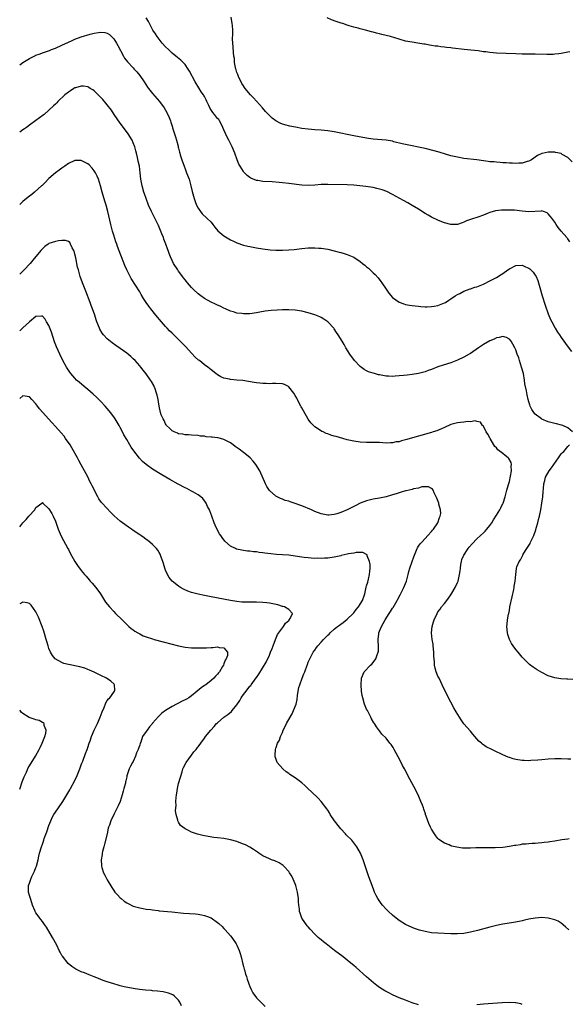
# Model space of a CAD drawing. Units: inches. Extents: x 2580000 to 2583000, y 1548000 to 1551000.
# Drawn here: x 2580000 to 2580169, y 1549604 to 1549908 of the extents above; entities that cross this region are included whole.
import ezdxf

# ---------------------------------------------------------------- set-up
doc = ezdxf.new("R2010")
doc.units = ezdxf.units.IN
doc.header["$MEASUREMENT"] = 0
doc.layers.add('LD25801548_10ft', color=93, linetype='Continuous')

msp = doc.modelspace()

# ---------------------------------------------------------------- linework, layer by layer
at = {"layer": 'LD25801548_10ft'}
for points, elevation in [([(2580169.63, 1549839.63), (2580169, 1549840.6), (2580168.82, 1549840.82), (2580168.7, 1549841), (2580167, 1549842.99), (2580166.1, 1549844.1), (2580165.45, 1549845), (2580165, 1549845.7), (2580164.06, 1549847), (2580163.64, 1549847.64), (2580163, 1549848.35), (2580162.63, 1549848.63), (2580161.57, 1549849), (2580161, 1549849.19), (2580160.84, 1549849.16), (2580157, 1549848.97), (2580155, 1549849.14), (2580152.59, 1549849.41), (2580151, 1549849.47), (2580149.43, 1549849.43), (2580149, 1549849.46), (2580148.55, 1549849.45), (2580146.77, 1549849.23), (2580145, 1549848.7), (2580144.47, 1549848.47), (2580143, 1549847.89), (2580141.24, 1549847.24), (2580139.32, 1549846.68), (2580139, 1549846.52), (2580137.84, 1549846.16), (2580137, 1549845.72), (2580136.43, 1549845.57), (2580135, 1549845.04), (2580133, 1549845), (2580131, 1549845.53), (2580130.18, 1549845.82), (2580129, 1549846.33), (2580127.21, 1549847.21), (2580127, 1549847.29), (2580125.93, 1549847.93), (2580125, 1549848.44), (2580123, 1549849.7), (2580121, 1549850.9), (2580119.67, 1549851.67), (2580118.39, 1549852.39), (2580117.26, 1549853), (2580115, 1549854.29), (2580113.19, 1549855.19), (2580111.75, 1549855.75), (2580111, 1549855.97), (2580110.17, 1549856.17), (2580109, 1549856.41), (2580106.71, 1549856.71), (2580103, 1549857.12), (2580101, 1549857.25), (2580095, 1549857.41), (2580093, 1549857.34), (2580091, 1549857.16), (2580089, 1549857.08), (2580087, 1549857.2), (2580083, 1549857.71), (2580081, 1549857.92), (2580080, 1549858), (2580077.85, 1549858.15), (2580075, 1549858.31), (2580073.41, 1549858.59), (2580073, 1549858.64), (2580071.33, 1549859.33), (2580071, 1549859.53), (2580070.16, 1549860.16), (2580069.16, 1549861.16), (2580069, 1549861.37), (2580067.96, 1549863), (2580067.62, 1549863.62), (2580067.06, 1549865), (2580066.33, 1549867), (2580065.51, 1549869), (2580064.54, 1549871), (2580064.01, 1549872.01), (2580063, 1549874.2), (2580062.68, 1549875), (2580062.13, 1549876.13), (2580061.66, 1549877), (2580061.37, 1549877.37), (2580061, 1549877.77), (2580060.08, 1549879), (2580059.58, 1549879.58), (2580058.78, 1549880.78), (2580058.31, 1549881.69), (2580057.67, 1549883), (2580057.5, 1549883.5), (2580057, 1549884.47), (2580056.81, 1549884.81), (2580056.67, 1549885), (2580056.01, 1549885.99), (2580055.22, 1549887.22), (2580054.14, 1549889), (2580052.35, 1549892.35), (2580051.97, 1549893), (2580051, 1549894.38), (2580050.46, 1549895), (2580049.71, 1549895.71), (2580048.16, 1549897), (2580047, 1549897.91), (2580045.84, 1549899), (2580045, 1549899.85), (2580043.94, 1549901), (2580042.37, 1549903), (2580041.88, 1549903.88), (2580041.1, 1549905), (2580039.98, 1549907), (2580039.69, 1549907.69), (2580039, 1549908.78)], 7100), ([(2580170.37, 1549864.37), (2580169, 1549865.71), (2580167.33, 1549866.67), (2580167, 1549866.88), (2580165.25, 1549867.25), (2580165, 1549867.29), (2580163.29, 1549867.29), (2580163, 1549867.31), (2580161.08, 1549866.92), (2580161, 1549866.89), (2580159.73, 1549866.27), (2580157.84, 1549865), (2580157, 1549864.58), (2580156.46, 1549864.46), (2580155, 1549863.99), (2580153.97, 1549863.97), (2580153, 1549863.85), (2580151.93, 1549863.93), (2580151, 1549863.93), (2580150.03, 1549864.03), (2580149, 1549864.07), (2580148.17, 1549864.17), (2580147, 1549864.22), (2580146.32, 1549864.32), (2580145, 1549864.4), (2580144.49, 1549864.49), (2580143, 1549864.66), (2580141, 1549864.94), (2580137, 1549865.42), (2580135, 1549865.76), (2580134.03, 1549865.97), (2580133, 1549866.23), (2580131.31, 1549866.69), (2580129.32, 1549867.32), (2580129, 1549867.4), (2580127.78, 1549867.78), (2580125, 1549868.52), (2580123, 1549868.93), (2580121, 1549869.28), (2580119, 1549869.66), (2580117.95, 1549869.95), (2580115.43, 1549870.57), (2580115, 1549870.69), (2580113.01, 1549871.01), (2580109, 1549871.37), (2580107.55, 1549871.55), (2580105.83, 1549871.83), (2580103, 1549872.37), (2580097, 1549873.62), (2580095, 1549873.96), (2580093, 1549874.16), (2580091, 1549874.27), (2580089, 1549874.43), (2580087, 1549874.68), (2580085.01, 1549875.01), (2580083.34, 1549875.34), (2580081.76, 1549875.76), (2580081, 1549876.03), (2580080.31, 1549876.31), (2580079, 1549877.03), (2580077.85, 1549877.85), (2580077, 1549878.61), (2580075.85, 1549879.85), (2580074.86, 1549881), (2580072.06, 1549884.06), (2580071.13, 1549885), (2580069.53, 1549887), (2580069.34, 1549887.34), (2580069, 1549887.82), (2580068.54, 1549888.54), (2580068.28, 1549889), (2580067.6, 1549890.4), (2580067.33, 1549891), (2580067.27, 1549891.27), (2580067, 1549891.94), (2580066.75, 1549892.75), (2580066.64, 1549893), (2580066.5, 1549893.5), (2580066.25, 1549895), (2580066.2, 1549896.2), (2580066.03, 1549897), (2580065.89, 1549898.11), (2580065.85, 1549899.85), (2580065.73, 1549901), (2580065.67, 1549902.33), (2580065.7, 1549903.7), (2580065.68, 1549905), (2580065.59, 1549906.41), (2580065.57, 1549907), (2580065.22, 1549909)], 7110), ([(2580169.68, 1549898.32), (2580169, 1549898.21), (2580168.05, 1549897.95), (2580167, 1549897.82), (2580166.31, 1549897.69), (2580165, 1549897.56), (2580164.48, 1549897.52), (2580162.52, 1549897.48), (2580159, 1549897.61), (2580155, 1549897.62), (2580153, 1549897.67), (2580147, 1549897.91), (2580145.99, 1549898.01), (2580145, 1549898.08), (2580143.73, 1549898.27), (2580143, 1549898.35), (2580141.41, 1549898.59), (2580139.16, 1549898.84), (2580137.04, 1549899.04), (2580133.46, 1549899.46), (2580133, 1549899.55), (2580131.66, 1549899.66), (2580131, 1549899.76), (2580129.86, 1549899.86), (2580129, 1549900), (2580128.09, 1549900.09), (2580127, 1549900.3), (2580126.37, 1549900.37), (2580125, 1549900.64), (2580124.68, 1549900.68), (2580122.78, 1549901), (2580121, 1549901.24), (2580119, 1549901.62), (2580117, 1549902.16), (2580114.34, 1549903), (2580113, 1549903.36), (2580111.68, 1549903.68), (2580111, 1549903.87), (2580110.07, 1549904.07), (2580109, 1549904.36), (2580108.48, 1549904.48), (2580106.65, 1549905), (2580105, 1549905.4), (2580104.43, 1549905.57), (2580103, 1549905.93), (2580101.65, 1549906.35), (2580101, 1549906.52), (2580099.61, 1549907), (2580099.13, 1549907.13), (2580097.63, 1549907.63), (2580096.19, 1549908.19), (2580094.82, 1549908.82)], 7120), ([(2580000, 1549894.3), (2580001, 1549895.04), (2580003, 1549896.24), (2580004.44, 1549897), (2580004.83, 1549897.17), (2580005, 1549897.23), (2580006.28, 1549897.72), (2580007, 1549897.95), (2580009.24, 1549898.76), (2580009.8, 1549899), (2580011, 1549899.48), (2580013, 1549900.38), (2580015, 1549901.33), (2580016.17, 1549901.83), (2580017, 1549902.19), (2580019, 1549902.9), (2580021.7, 1549903.7), (2580023, 1549904.04), (2580024.27, 1549904.27), (2580025, 1549904.35), (2580026.24, 1549904.24), (2580027, 1549904.04), (2580027.65, 1549903.65), (2580029, 1549902.31), (2580029.52, 1549901.52), (2580029.81, 1549901), (2580030.25, 1549900.25), (2580031.98, 1549897), (2580032.35, 1549896.35), (2580033.23, 1549895.23), (2580035, 1549893.38), (2580035.35, 1549893), (2580036.13, 1549892.13), (2580037.03, 1549891.03), (2580038.43, 1549889), (2580039.44, 1549887.44), (2580039.76, 1549887), (2580041, 1549885.43), (2580043.08, 1549883), (2580044.55, 1549881), (2580045, 1549880.25), (2580045.71, 1549879), (2580046.06, 1549878.06), (2580046.51, 1549877), (2580046.61, 1549876.61), (2580047.08, 1549875.08), (2580047.17, 1549874.83), (2580047.76, 1549873), (2580048.08, 1549872.08), (2580048.39, 1549871), (2580048.83, 1549869.17), (2580048.91, 1549868.91), (2580049, 1549868.53), (2580049.33, 1549867.33), (2580049.38, 1549867), (2580049.51, 1549866.49), (2580049.96, 1549865), (2580050.67, 1549863), (2580051, 1549862.15), (2580051.47, 1549861), (2580052.23, 1549859), (2580052.78, 1549857), (2580053.18, 1549855.18), (2580053.78, 1549853), (2580054.09, 1549852.09), (2580054.5, 1549851), (2580055, 1549850.01), (2580055.73, 1549849), (2580056.32, 1549848.32), (2580057.74, 1549847), (2580059, 1549845.74), (2580059.58, 1549845), (2580060.17, 1549844.17), (2580061.1, 1549843.1), (2580063, 1549841.47), (2580065, 1549840.3), (2580065.91, 1549839.91), (2580067, 1549839.39), (2580069, 1549838.68), (2580070.33, 1549838.33), (2580071, 1549838.18), (2580073, 1549837.8), (2580075, 1549837.46), (2580077.21, 1549837.21), (2580079, 1549837.11), (2580081, 1549837.08), (2580083, 1549837.15), (2580084.68, 1549837.32), (2580087, 1549837.63), (2580089, 1549837.8), (2580091, 1549837.81), (2580092.27, 1549837.73), (2580093, 1549837.67), (2580095, 1549837.37), (2580096.94, 1549836.94), (2580098.52, 1549836.52), (2580099, 1549836.36), (2580100.07, 1549836.07), (2580101, 1549835.73), (2580101.55, 1549835.55), (2580103, 1549834.91), (2580105, 1549833.65), (2580105.74, 1549833), (2580106.44, 1549832.44), (2580107, 1549831.98), (2580107.52, 1549831.52), (2580109, 1549830.15), (2580109.58, 1549829.58), (2580110.52, 1549828.52), (2580111.39, 1549827.39), (2580111.67, 1549827), (2580113, 1549825.04), (2580113.86, 1549823.86), (2580115, 1549822.52), (2580117, 1549821.04), (2580118.5, 1549820.5), (2580119, 1549820.36), (2580120.16, 1549820.16), (2580121, 1549820.04), (2580121.91, 1549819.91), (2580123, 1549819.79), (2580123.72, 1549819.72), (2580125, 1549819.63), (2580125.63, 1549819.63), (2580127, 1549819.68), (2580127.83, 1549819.83), (2580129, 1549820.07), (2580131, 1549820.85), (2580131.27, 1549821), (2580132.32, 1549821.68), (2580133, 1549822.09), (2580134.29, 1549823), (2580135, 1549823.42), (2580135.77, 1549823.77), (2580137, 1549824.41), (2580138.88, 1549825.12), (2580139, 1549825.15), (2580140.36, 1549825.64), (2580141, 1549825.82), (2580143, 1549826.61), (2580145, 1549827.61), (2580147, 1549828.68), (2580148.46, 1549829.54), (2580149, 1549829.91), (2580150.52, 1549831), (2580151, 1549831.37), (2580153, 1549832.4), (2580155, 1549832.43), (2580156, 1549832), (2580157, 1549831.5), (2580157.29, 1549831.29), (2580158.31, 1549830.31), (2580159, 1549829.39), (2580159.24, 1549829), (2580159.77, 1549827.77), (2580160.04, 1549827), (2580160.43, 1549825.57), (2580161.15, 1549823), (2580162.09, 1549820.09), (2580163, 1549817.47), (2580163.72, 1549815.72), (2580164.12, 1549815), (2580165, 1549813.24), (2580165.09, 1549813.09), (2580165.17, 1549813), (2580165.84, 1549811.84), (2580166.47, 1549811), (2580167, 1549810.17), (2580167.84, 1549809), (2580168.31, 1549808.31), (2580169.16, 1549807.16), (2580170.17, 1549805.83)], 7090), ([(2580170.49, 1549781), (2580169, 1549782.31), (2580167.51, 1549783), (2580167.12, 1549783.12), (2580165.51, 1549783.51), (2580165, 1549783.62), (2580163, 1549784.14), (2580161, 1549784.94), (2580160.91, 1549785), (2580159, 1549786.51), (2580158.58, 1549787), (2580157.97, 1549787.97), (2580157.46, 1549789), (2580157.32, 1549789.32), (2580157, 1549790.28), (2580156.8, 1549791), (2580156.45, 1549792.45), (2580156.26, 1549793.74), (2580155.83, 1549795.83), (2580155.7, 1549797), (2580155.33, 1549799), (2580154.8, 1549801), (2580154.15, 1549803), (2580153.9, 1549803.9), (2580153.46, 1549805), (2580153, 1549806.38), (2580152.71, 1549807), (2580152.12, 1549808.12), (2580151.52, 1549809), (2580151, 1549809.64), (2580150.1, 1549810.1), (2580149, 1549810.44), (2580147.87, 1549810.13), (2580147, 1549810.01), (2580146.33, 1549809.67), (2580145, 1549809.09), (2580143, 1549807.95), (2580141.54, 1549807), (2580139, 1549805.26), (2580138.59, 1549805), (2580137, 1549804.07), (2580135, 1549803.11), (2580133, 1549802.38), (2580131.94, 1549802.06), (2580129, 1549801.1), (2580127, 1549800.31), (2580125.92, 1549799.92), (2580125, 1549799.56), (2580123, 1549799.04), (2580121, 1549798.71), (2580119.46, 1549798.54), (2580118.39, 1549798.39), (2580117, 1549798.28), (2580115.75, 1549798.25), (2580115, 1549798.15), (2580113.76, 1549798.24), (2580113, 1549798.23), (2580111.48, 1549798.52), (2580111, 1549798.58), (2580110.66, 1549798.66), (2580109.44, 1549799), (2580109, 1549799.1), (2580107.58, 1549799.58), (2580107, 1549799.83), (2580106.26, 1549800.26), (2580105, 1549801.18), (2580103.25, 1549803), (2580103, 1549803.32), (2580102.3, 1549804.3), (2580101.82, 1549805), (2580100.61, 1549807), (2580100.02, 1549808.02), (2580099.44, 1549809), (2580098.21, 1549811), (2580097.72, 1549811.72), (2580097, 1549812.82), (2580096.86, 1549813), (2580095, 1549815.03), (2580093.83, 1549815.83), (2580093, 1549816.29), (2580092.53, 1549816.53), (2580091, 1549817.12), (2580089, 1549817.74), (2580087, 1549818.24), (2580085, 1549818.56), (2580083, 1549818.67), (2580081, 1549818.66), (2580079.39, 1549818.61), (2580077.5, 1549818.5), (2580075.72, 1549818.28), (2580074.02, 1549817.98), (2580073, 1549817.76), (2580071, 1549817.45), (2580069, 1549817.42), (2580068.49, 1549817.51), (2580067, 1549817.7), (2580065.96, 1549818.04), (2580065, 1549818.32), (2580063.46, 1549819), (2580063, 1549819.19), (2580061.78, 1549819.78), (2580061, 1549820.09), (2580060.43, 1549820.43), (2580059, 1549821.05), (2580057, 1549822.17), (2580055.83, 1549823), (2580055, 1549823.63), (2580053.56, 1549825), (2580053, 1549825.57), (2580051.76, 1549827), (2580051.43, 1549827.43), (2580051, 1549827.91), (2580050.54, 1549828.54), (2580050.17, 1549829), (2580049.69, 1549829.69), (2580049, 1549830.6), (2580048.73, 1549831), (2580047.48, 1549833), (2580047, 1549833.94), (2580046.49, 1549835), (2580046.08, 1549836.08), (2580045.77, 1549837), (2580045.56, 1549837.56), (2580045.09, 1549839), (2580044.49, 1549840.49), (2580044.32, 1549841), (2580043.86, 1549842.14), (2580043, 1549844.23), (2580042.76, 1549844.76), (2580041.7, 1549847), (2580040.69, 1549849), (2580039.77, 1549851), (2580038.99, 1549853), (2580038.49, 1549854.49), (2580038.29, 1549855), (2580037.73, 1549857), (2580037.4, 1549859), (2580037.18, 1549861), (2580036.9, 1549863), (2580036.57, 1549864.57), (2580036.35, 1549865.65), (2580036.01, 1549867), (2580035.78, 1549867.78), (2580035.46, 1549869), (2580035, 1549870.23), (2580034.66, 1549871), (2580033.43, 1549873), (2580031.99, 1549875), (2580031, 1549876.32), (2580029.14, 1549879), (2580028.28, 1549880.28), (2580027, 1549881.97), (2580025.6, 1549883.61), (2580025, 1549884.24), (2580023, 1549886.22), (2580022.54, 1549886.54), (2580021.77, 1549887), (2580021.31, 1549887.31), (2580021, 1549887.46), (2580019.68, 1549887.68), (2580019, 1549887.71), (2580017.24, 1549887.24), (2580017, 1549887.16), (2580016.73, 1549887), (2580015.69, 1549886.31), (2580015, 1549885.89), (2580013.91, 1549885), (2580011.76, 1549883), (2580011.41, 1549882.59), (2580011, 1549882.2), (2580010.41, 1549881.59), (2580009, 1549880.27), (2580007.54, 1549879), (2580007.26, 1549878.74), (2580005, 1549877.07), (2580003, 1549875.62), (2580002.1, 1549875), (2580001.49, 1549874.51), (2580001, 1549874.2), (2580000, 1549873.5)], 7080), ([(2580170, 1549680), (2580169, 1549680.08), (2580167, 1549680.14), (2580165, 1549680.1), (2580163, 1549680), (2580161, 1549679.87), (2580159.74, 1549679.74), (2580157.58, 1549679.58), (2580157, 1549679.56), (2580155.59, 1549679.59), (2580155, 1549679.62), (2580153, 1549679.94), (2580152.17, 1549680.17), (2580151, 1549680.52), (2580150.65, 1549680.65), (2580149, 1549681.33), (2580148.37, 1549681.63), (2580147, 1549682.26), (2580145.18, 1549683.18), (2580144.3, 1549683.65), (2580143.88, 1549683.88), (2580142.7, 1549684.7), (2580142.4, 1549685), (2580141.62, 1549685.62), (2580141, 1549686.35), (2580139.75, 1549687.75), (2580139, 1549688.72), (2580137, 1549690.96), (2580136.12, 1549692.12), (2580134.63, 1549694.63), (2580133.91, 1549695.91), (2580133, 1549697.64), (2580131.83, 1549699.83), (2580130.3, 1549703), (2580129.85, 1549703.85), (2580129.32, 1549705), (2580129, 1549705.66), (2580128.45, 1549707), (2580128.11, 1549708.11), (2580127.95, 1549709), (2580127.92, 1549710.09), (2580127.79, 1549711), (2580127.72, 1549711.72), (2580127.7, 1549713), (2580127.51, 1549715), (2580127.48, 1549715.48), (2580127.22, 1549717), (2580127.02, 1549718.98), (2580127.2, 1549721), (2580127.62, 1549722.38), (2580127.79, 1549723), (2580128.7, 1549725), (2580129, 1549725.5), (2580129.66, 1549726.34), (2580130.13, 1549727), (2580131, 1549728.06), (2580131.68, 1549729), (2580132.28, 1549729.72), (2580133, 1549730.75), (2580133.3, 1549731.3), (2580134.28, 1549733), (2580135, 1549734.53), (2580135.18, 1549735), (2580135.66, 1549737), (2580135.84, 1549738.16), (2580135.9, 1549739), (2580136.05, 1549740.05), (2580136.21, 1549741), (2580136.4, 1549741.6), (2580136.95, 1549743), (2580138.26, 1549745), (2580138.57, 1549745.43), (2580139.53, 1549746.47), (2580141, 1549748.02), (2580142.09, 1549749), (2580143, 1549749.91), (2580143.57, 1549750.43), (2580144.09, 1549751), (2580145, 1549752.11), (2580145.6, 1549753), (2580146.15, 1549753.85), (2580147, 1549755.31), (2580148.04, 1549757), (2580148.39, 1549757.61), (2580149, 1549758.89), (2580149.05, 1549759), (2580149.67, 1549761), (2580150.22, 1549763), (2580150.74, 1549764.74), (2580151, 1549765.73), (2580151.39, 1549767.39), (2580151.64, 1549769), (2580151.56, 1549770.44), (2580151.67, 1549771), (2580151.56, 1549771.56), (2580150.83, 1549772.83), (2580150.66, 1549773), (2580149.75, 1549773.75), (2580149, 1549774.34), (2580147.49, 1549775.49), (2580147, 1549776.09), (2580146.54, 1549776.54), (2580146.24, 1549777), (2580145.08, 1549779), (2580145, 1549779.18), (2580144.36, 1549780.36), (2580143.87, 1549781), (2580143, 1549782.8), (2580142.92, 1549782.92), (2580142.77, 1549783), (2580142.06, 1549784.06), (2580141, 1549784.18), (2580140.42, 1549784.42), (2580139, 1549784.14), (2580138.24, 1549784.24), (2580137, 1549784.06), (2580135.97, 1549783.97), (2580135, 1549783.82), (2580133, 1549783.27), (2580131, 1549782.42), (2580130.03, 1549781.97), (2580128.62, 1549781.38), (2580127.55, 1549781), (2580127, 1549780.83), (2580123, 1549779.71), (2580121.15, 1549779.15), (2580119.35, 1549778.65), (2580119, 1549778.52), (2580117.73, 1549778.27), (2580117, 1549778), (2580116.09, 1549777.91), (2580115, 1549777.63), (2580114.36, 1549777.64), (2580113, 1549777.59), (2580111, 1549777.7), (2580109, 1549777.74), (2580107, 1549777.76), (2580105, 1549777.87), (2580103, 1549778.16), (2580101, 1549778.62), (2580099.67, 1549779), (2580097.56, 1549779.56), (2580097, 1549779.74), (2580096, 1549780), (2580095, 1549780.39), (2580094.53, 1549780.53), (2580093.55, 1549781), (2580093.16, 1549781.16), (2580092.12, 1549781.88), (2580091, 1549782.61), (2580090.58, 1549783), (2580089.8, 1549783.8), (2580088.97, 1549784.97), (2580087.48, 1549787.48), (2580087, 1549788.45), (2580086.8, 1549788.8), (2580086.71, 1549789), (2580086.1, 1549790.1), (2580085.68, 1549791), (2580085.43, 1549791.43), (2580085, 1549792.29), (2580084.53, 1549793), (2580083, 1549794.96), (2580082.93, 1549795), (2580081.63, 1549795.63), (2580081, 1549795.87), (2580079, 1549796), (2580077.98, 1549795.98), (2580077, 1549795.89), (2580075.96, 1549795.96), (2580075, 1549795.91), (2580074.06, 1549796.06), (2580073, 1549796.14), (2580072.28, 1549796.28), (2580068.84, 1549796.84), (2580066.97, 1549797.03), (2580065, 1549797.19), (2580064.74, 1549797.26), (2580063, 1549797.61), (2580062.03, 1549798.03), (2580061, 1549798.62), (2580060.49, 1549799), (2580059, 1549800.18), (2580058.56, 1549800.56), (2580058.02, 1549801), (2580057, 1549801.73), (2580055.4, 1549803), (2580055.17, 1549803.17), (2580054.1, 1549804.1), (2580053, 1549805.28), (2580051.23, 1549807.23), (2580049.52, 1549809), (2580047, 1549811.46), (2580046.24, 1549812.24), (2580045.5, 1549813), (2580045, 1549813.55), (2580043.72, 1549815), (2580042.03, 1549817), (2580040.42, 1549819), (2580039.82, 1549819.82), (2580039, 1549821), (2580038.21, 1549822.21), (2580037.44, 1549823.44), (2580037, 1549824.21), (2580035.71, 1549826.29), (2580034.37, 1549828.37), (2580033.02, 1549831.02), (2580032.41, 1549832.41), (2580030.21, 1549838.21), (2580029.95, 1549839), (2580029.69, 1549839.69), (2580029, 1549841.74), (2580028.6, 1549843), (2580028.06, 1549845), (2580027.17, 1549849), (2580026.63, 1549851), (2580026.23, 1549852.23), (2580025.43, 1549855), (2580024.95, 1549856.95), (2580024.27, 1549859), (2580023.9, 1549859.9), (2580023.33, 1549861), (2580023, 1549861.57), (2580022.37, 1549862.37), (2580021.39, 1549863.39), (2580021, 1549863.75), (2580019, 1549864.75), (2580017, 1549864.79), (2580015, 1549863.82), (2580013.89, 1549863), (2580013, 1549862.42), (2580012.22, 1549861.78), (2580011, 1549860.96), (2580009, 1549859.2), (2580008.75, 1549859), (2580007.91, 1549858.09), (2580006.9, 1549857.1), (2580006.77, 1549857), (2580004.55, 1549855), (2580003.7, 1549854.3), (2580003, 1549853.76), (2580002.14, 1549853), (2580001, 1549852.1), (2580000, 1549851.22)], 7070), ([(2580169.4, 1549655.4), (2580169, 1549655.38), (2580167.14, 1549655.14), (2580165, 1549654.74), (2580163.51, 1549654.49), (2580163, 1549654.4), (2580161.72, 1549654.28), (2580161, 1549654.17), (2580159.89, 1549654.11), (2580159, 1549654.05), (2580158.01, 1549654.01), (2580157, 1549653.95), (2580156.16, 1549653.85), (2580155, 1549653.77), (2580154.36, 1549653.64), (2580153, 1549653.44), (2580152.64, 1549653.36), (2580151, 1549653.05), (2580149, 1549652.77), (2580146.68, 1549652.68), (2580143, 1549652.7), (2580142.68, 1549652.68), (2580141, 1549652.68), (2580140.64, 1549652.64), (2580139, 1549652.61), (2580138.56, 1549652.56), (2580137, 1549652.6), (2580136.59, 1549652.59), (2580134.84, 1549652.84), (2580133.23, 1549653.23), (2580133, 1549653.31), (2580132.45, 1549653.55), (2580131, 1549654.1), (2580129.29, 1549655.29), (2580129, 1549655.56), (2580128.36, 1549656.36), (2580127.9, 1549657), (2580127, 1549658.4), (2580126.71, 1549659), (2580126.18, 1549660.18), (2580125.9, 1549661), (2580125.63, 1549661.63), (2580125.19, 1549663), (2580125.13, 1549663.13), (2580124.61, 1549664.61), (2580124.5, 1549665), (2580124.19, 1549665.81), (2580123.72, 1549667), (2580122.84, 1549669), (2580121.57, 1549671.57), (2580119.73, 1549675), (2580119.5, 1549675.5), (2580118.64, 1549677), (2580118.09, 1549678.09), (2580117.59, 1549679), (2580116.74, 1549680.74), (2580116.07, 1549681.93), (2580115.51, 1549683), (2580115.14, 1549683.65), (2580115, 1549683.9), (2580114.55, 1549684.55), (2580114.18, 1549685), (2580113, 1549686.49), (2580111.73, 1549687.73), (2580111, 1549688.75), (2580109.99, 1549689.99), (2580109.41, 1549691), (2580109.23, 1549691.23), (2580108.5, 1549692.5), (2580108.26, 1549693), (2580107.22, 1549695), (2580107, 1549695.47), (2580106.37, 1549697), (2580105.78, 1549699), (2580105.64, 1549699.64), (2580105.44, 1549701), (2580105.28, 1549703), (2580105.38, 1549705), (2580106.21, 1549707), (2580108.17, 1549709), (2580108.64, 1549709.36), (2580109, 1549709.82), (2580109.82, 1549711), (2580110.23, 1549712.23), (2580110.58, 1549713), (2580110.64, 1549713.36), (2580110.68, 1549715), (2580110.55, 1549716.55), (2580110.58, 1549717), (2580110.75, 1549718.75), (2580110.8, 1549719), (2580111, 1549719.55), (2580111.56, 1549721), (2580112.11, 1549721.89), (2580112.66, 1549723), (2580113.97, 1549725), (2580114.39, 1549725.61), (2580115, 1549726.62), (2580115.16, 1549726.84), (2580116.42, 1549729), (2580116.61, 1549729.39), (2580117.31, 1549730.69), (2580118.44, 1549733), (2580119, 1549734.27), (2580119.28, 1549735), (2580119.84, 1549737), (2580120.05, 1549737.95), (2580120.36, 1549739), (2580121, 1549741.01), (2580121.51, 1549742.49), (2580122.56, 1549745), (2580122.72, 1549745.28), (2580123, 1549745.74), (2580123.54, 1549746.46), (2580123.99, 1549747), (2580125, 1549748.13), (2580125.85, 1549749), (2580127, 1549750.3), (2580127.31, 1549750.69), (2580127.6, 1549751), (2580128.92, 1549753), (2580129.42, 1549754.58), (2580129.69, 1549755), (2580129.85, 1549755.85), (2580129.82, 1549757), (2580129.28, 1549758.72), (2580129.22, 1549759), (2580128.62, 1549760.62), (2580128.41, 1549761), (2580127.82, 1549762.18), (2580127.5, 1549763), (2580127.32, 1549763.32), (2580127, 1549763.57), (2580126.04, 1549764.04), (2580124.02, 1549764.02), (2580123, 1549763.69), (2580121.4, 1549763.4), (2580121, 1549763.26), (2580119.18, 1549762.82), (2580119, 1549762.8), (2580117.6, 1549762.4), (2580116.08, 1549761.92), (2580115, 1549761.55), (2580113, 1549761.01), (2580111, 1549760.6), (2580109, 1549760.24), (2580107, 1549759.76), (2580105, 1549758.99), (2580103.66, 1549758.34), (2580100.96, 1549756.96), (2580099, 1549756.19), (2580097.77, 1549755.77), (2580097, 1549755.56), (2580095.37, 1549755.37), (2580095, 1549755.34), (2580093, 1549755.7), (2580091, 1549756.48), (2580089.94, 1549757), (2580087, 1549758.17), (2580086.37, 1549758.37), (2580085, 1549758.91), (2580083.41, 1549759.41), (2580083, 1549759.61), (2580081.9, 1549759.9), (2580081, 1549760.27), (2580080.46, 1549760.46), (2580079, 1549761.2), (2580077, 1549762.98), (2580076.18, 1549764.18), (2580075.79, 1549765), (2580074.09, 1549769), (2580072.87, 1549771), (2580072, 1549772), (2580071.03, 1549773), (2580069.94, 1549773.94), (2580069, 1549774.63), (2580067.66, 1549775.66), (2580066.49, 1549776.49), (2580065.83, 1549777), (2580065, 1549777.61), (2580063, 1549778.71), (2580061.93, 1549779), (2580061.17, 1549779.17), (2580061, 1549779.21), (2580059.36, 1549779.36), (2580059, 1549779.42), (2580057.54, 1549779.54), (2580057, 1549779.66), (2580055.75, 1549779.75), (2580055, 1549779.89), (2580053, 1549779.98), (2580052.08, 1549780.08), (2580051, 1549780.07), (2580050.29, 1549780.29), (2580049, 1549780.43), (2580048.62, 1549780.62), (2580047.62, 1549781), (2580047, 1549781.35), (2580046.19, 1549782.19), (2580045.32, 1549783), (2580045.21, 1549783.21), (2580045, 1549783.5), (2580044.51, 1549784.51), (2580044.2, 1549785), (2580043.67, 1549786.33), (2580043.44, 1549787), (2580042.97, 1549789), (2580042.67, 1549791), (2580042.39, 1549792.39), (2580042.22, 1549793), (2580041.73, 1549794.27), (2580041.47, 1549795), (2580041.32, 1549795.32), (2580040.61, 1549796.61), (2580040.36, 1549797), (2580039, 1549798.92), (2580038.07, 1549800.07), (2580037.34, 1549801), (2580037, 1549801.41), (2580035.56, 1549803), (2580035, 1549803.56), (2580034.25, 1549804.25), (2580033, 1549805.27), (2580031, 1549806.71), (2580029.66, 1549807.66), (2580028.5, 1549808.5), (2580027, 1549809.78), (2580025.84, 1549811), (2580025.47, 1549811.47), (2580024.71, 1549812.71), (2580024.56, 1549813), (2580023.79, 1549815), (2580023.59, 1549815.59), (2580023.15, 1549817), (2580022.46, 1549819), (2580022.05, 1549820.05), (2580021.72, 1549821), (2580020.41, 1549824.41), (2580019.38, 1549827), (2580018.67, 1549829), (2580018.09, 1549831), (2580017.86, 1549831.86), (2580017.26, 1549834.74), (2580017, 1549835.83), (2580016.75, 1549836.75), (2580016.66, 1549837), (2580016.23, 1549837.77), (2580015.68, 1549839), (2580015.44, 1549839.44), (2580015, 1549839.73), (2580014.1, 1549840.1), (2580013, 1549840.06), (2580011.98, 1549839.98), (2580011, 1549839.79), (2580009, 1549839.16), (2580008.73, 1549839), (2580007.75, 1549838.25), (2580007, 1549837.51), (2580006.55, 1549837), (2580004.03, 1549833.97), (2580003.27, 1549833), (2580001.42, 1549831), (2580001, 1549830.61), (2580000, 1549829.73)], 7060), ([(2580169.35, 1549627.35), (2580168.32, 1549628.32), (2580167, 1549629.41), (2580166.02, 1549630.02), (2580165, 1549630.49), (2580163, 1549631), (2580161, 1549631.14), (2580159, 1549630.98), (2580157, 1549630.61), (2580155.68, 1549630.32), (2580155, 1549630.19), (2580154.02, 1549629.98), (2580152.33, 1549629.67), (2580149, 1549629.12), (2580148.44, 1549629), (2580147, 1549628.68), (2580145, 1549628.18), (2580141.16, 1549627.16), (2580139, 1549626.62), (2580137, 1549626.28), (2580135, 1549626.14), (2580133, 1549626.15), (2580129, 1549626.33), (2580127, 1549626.49), (2580125, 1549626.82), (2580123.29, 1549627.29), (2580123, 1549627.35), (2580121.8, 1549627.8), (2580121, 1549628.06), (2580119, 1549628.99), (2580117, 1549630.26), (2580116.05, 1549631), (2580115, 1549631.86), (2580113.73, 1549633), (2580113, 1549633.74), (2580111.87, 1549635), (2580111.5, 1549635.5), (2580110.45, 1549637), (2580109.93, 1549637.93), (2580109.41, 1549639), (2580109.29, 1549639.29), (2580108.65, 1549641), (2580107.71, 1549643.71), (2580107, 1549645.92), (2580105.92, 1549649), (2580105.05, 1549651.05), (2580103.95, 1549653), (2580102.43, 1549655), (2580100.72, 1549656.72), (2580100.47, 1549657), (2580099, 1549658.53), (2580098.61, 1549659), (2580097.08, 1549661), (2580095.77, 1549663), (2580095.52, 1549663.52), (2580095, 1549664.28), (2580094.73, 1549664.73), (2580093, 1549667), (2580092.02, 1549668.02), (2580089.97, 1549669.97), (2580089, 1549670.92), (2580087.91, 1549671.91), (2580087, 1549672.7), (2580086.63, 1549673), (2580085, 1549674.22), (2580083.35, 1549675.35), (2580083, 1549675.64), (2580082.17, 1549676.17), (2580081.16, 1549677), (2580079.42, 1549679), (2580079.28, 1549679.28), (2580079, 1549680.19), (2580078.79, 1549680.79), (2580078.74, 1549681), (2580078.78, 1549681.22), (2580078.86, 1549683), (2580079, 1549683.38), (2580079.09, 1549683.65), (2580079.53, 1549685), (2580080.07, 1549685.93), (2580080.4, 1549687), (2580081, 1549688.26), (2580081.3, 1549689), (2580081.91, 1549690.09), (2580082.29, 1549691), (2580083.37, 1549693), (2580083.99, 1549694.01), (2580084.45, 1549695), (2580085.21, 1549697), (2580085.55, 1549698.45), (2580085.69, 1549699.69), (2580085.9, 1549701), (2580086.13, 1549702.13), (2580086.36, 1549703), (2580087.08, 1549705), (2580087.67, 1549706.33), (2580087.89, 1549707), (2580088.62, 1549709), (2580088.72, 1549709.28), (2580089, 1549709.99), (2580089.48, 1549711), (2580090.55, 1549713), (2580091, 1549713.71), (2580091.55, 1549714.45), (2580091.93, 1549715), (2580093, 1549716.18), (2580093.72, 1549717), (2580095, 1549718.27), (2580095.39, 1549718.61), (2580095.7, 1549719), (2580097, 1549720.18), (2580098, 1549721), (2580098.6, 1549721.4), (2580099, 1549721.73), (2580099.77, 1549722.23), (2580101, 1549723.23), (2580102.84, 1549725), (2580103, 1549725.17), (2580103.8, 1549726.2), (2580104.46, 1549727), (2580105, 1549727.82), (2580105.68, 1549729), (2580106.4, 1549731), (2580106.89, 1549733.11), (2580107, 1549733.47), (2580107.31, 1549734.69), (2580107.57, 1549735.57), (2580107.91, 1549737), (2580107.94, 1549738.06), (2580108.1, 1549739), (2580108.11, 1549740.11), (2580107.9, 1549741), (2580107.18, 1549742.82), (2580107.15, 1549743), (2580107.12, 1549743.12), (2580105.78, 1549743.78), (2580103.79, 1549743.79), (2580103, 1549743.63), (2580101.36, 1549743.36), (2580101, 1549743.26), (2580099.17, 1549742.83), (2580099, 1549742.81), (2580097.53, 1549742.47), (2580097, 1549742.37), (2580095, 1549742.08), (2580094.01, 1549742.01), (2580093, 1549741.98), (2580091.98, 1549742.02), (2580091, 1549742), (2580089.91, 1549742.09), (2580089, 1549742.11), (2580087.74, 1549742.26), (2580087, 1549742.33), (2580085, 1549742.65), (2580083, 1549742.94), (2580081, 1549743.12), (2580079.23, 1549743.23), (2580077.4, 1549743.4), (2580075.61, 1549743.61), (2580075, 1549743.71), (2580073.84, 1549743.84), (2580073, 1549743.98), (2580072.06, 1549744.06), (2580071, 1549744.22), (2580070.26, 1549744.26), (2580069, 1549744.45), (2580068.49, 1549744.49), (2580066.87, 1549744.87), (2580066.56, 1549745), (2580065, 1549745.75), (2580063.27, 1549747.27), (2580062.39, 1549748.39), (2580062.03, 1549749), (2580061.61, 1549749.61), (2580061, 1549750.69), (2580060.25, 1549752.25), (2580059.95, 1549753), (2580059.21, 1549755), (2580058.64, 1549756.64), (2580058.49, 1549757), (2580057.96, 1549758.04), (2580057.52, 1549759), (2580057.33, 1549759.33), (2580056.46, 1549760.46), (2580055.83, 1549761), (2580055, 1549761.62), (2580053.57, 1549762.43), (2580053, 1549762.78), (2580051.54, 1549763.54), (2580051, 1549763.79), (2580048.89, 1549764.89), (2580046.3, 1549766.3), (2580045.04, 1549767.04), (2580043.8, 1549767.8), (2580041, 1549769.57), (2580039, 1549770.96), (2580037.9, 1549771.9), (2580036.92, 1549772.92), (2580035.16, 1549775.16), (2580034.34, 1549776.34), (2580033.94, 1549777), (2580033, 1549778.63), (2580032.15, 1549780.15), (2580031.73, 1549781), (2580031, 1549782.37), (2580030.65, 1549783), (2580030.04, 1549784.04), (2580029.44, 1549785), (2580029, 1549785.64), (2580028.02, 1549787), (2580027.57, 1549787.57), (2580026.36, 1549789), (2580025, 1549790.43), (2580024.44, 1549791), (2580023.71, 1549791.71), (2580022.66, 1549792.66), (2580021, 1549794.09), (2580019.89, 1549795), (2580018.32, 1549796.32), (2580017.56, 1549797), (2580017, 1549797.55), (2580015.73, 1549799), (2580015.41, 1549799.41), (2580014.64, 1549800.64), (2580014.42, 1549801), (2580013.35, 1549803), (2580012.36, 1549805), (2580011.31, 1549807.31), (2580010.77, 1549808.77), (2580009.78, 1549811.78), (2580009, 1549813.83), (2580008.27, 1549815), (2580007.82, 1549815.82), (2580007, 1549816.74), (2580006.77, 1549816.77), (2580005, 1549816.58), (2580003, 1549814.98), (2580001.99, 1549814.01), (2580001, 1549813.11), (2580000.9, 1549813), (2580000, 1549812.17)], 7050), ([(2580123, 1549604.22), (2580121, 1549604.89), (2580119, 1549605.63), (2580117, 1549606.4), (2580115, 1549607.28), (2580113.88, 1549607.88), (2580112.59, 1549608.59), (2580111, 1549609.62), (2580110.18, 1549610.18), (2580109.15, 1549611), (2580107, 1549612.88), (2580103.76, 1549615.76), (2580103, 1549616.4), (2580102.68, 1549616.68), (2580101, 1549618.04), (2580099.76, 1549619), (2580097.11, 1549621), (2580095, 1549622.63), (2580094.49, 1549623), (2580093.66, 1549623.66), (2580093, 1549624.24), (2580092.57, 1549624.57), (2580092.06, 1549625), (2580091, 1549626.06), (2580089.56, 1549627.56), (2580089, 1549628.25), (2580088.64, 1549628.64), (2580086.99, 1549630.99), (2580086.47, 1549632.47), (2580086.33, 1549633), (2580086.26, 1549633.74), (2580086.09, 1549635), (2580086.01, 1549636.01), (2580085.98, 1549637), (2580085.72, 1549639), (2580085.2, 1549641), (2580085, 1549641.51), (2580084.36, 1549643), (2580083.9, 1549643.9), (2580083.23, 1549645), (2580083, 1549645.33), (2580081.45, 1549647), (2580081.22, 1549647.22), (2580080.01, 1549648.01), (2580078.64, 1549648.64), (2580077.64, 1549649), (2580077, 1549649.25), (2580075, 1549650.22), (2580073.76, 1549651), (2580073.32, 1549651.32), (2580073, 1549651.52), (2580072.14, 1549652.14), (2580071, 1549652.84), (2580069.6, 1549653.6), (2580069, 1549653.85), (2580067.64, 1549654.36), (2580067, 1549654.62), (2580065, 1549655.17), (2580063, 1549655.54), (2580061, 1549655.78), (2580059.89, 1549655.89), (2580058.12, 1549656.12), (2580056.43, 1549656.43), (2580054.86, 1549656.86), (2580053, 1549657.51), (2580051.87, 1549658.13), (2580051, 1549658.52), (2580050.33, 1549659), (2580049.59, 1549659.59), (2580049, 1549660.58), (2580048.82, 1549660.82), (2580048.78, 1549661), (2580048.77, 1549661.23), (2580048.27, 1549663), (2580048.08, 1549664.08), (2580048.14, 1549665), (2580048.23, 1549665.77), (2580048.17, 1549667), (2580048.21, 1549668.21), (2580048.31, 1549669), (2580048.43, 1549669.57), (2580048.63, 1549671), (2580049, 1549672.53), (2580049.56, 1549674.44), (2580050.11, 1549676.11), (2580050.35, 1549677), (2580050.52, 1549677.48), (2580051.36, 1549679), (2580053, 1549681.23), (2580053.72, 1549682.28), (2580054.37, 1549683), (2580054.88, 1549683.65), (2580055, 1549683.8), (2580055.91, 1549685), (2580057, 1549686.48), (2580057.34, 1549687), (2580058.91, 1549689), (2580059.94, 1549690.06), (2580060.7, 1549691), (2580061, 1549691.27), (2580062.96, 1549693), (2580064.17, 1549693.83), (2580065.28, 1549694.72), (2580065.53, 1549695), (2580067, 1549696.79), (2580067.87, 1549698.13), (2580068.34, 1549699), (2580069, 1549699.97), (2580069.81, 1549701), (2580071, 1549702.54), (2580071.23, 1549702.77), (2580071.4, 1549703), (2580072.92, 1549705.08), (2580073, 1549705.21), (2580073.77, 1549706.23), (2580076.03, 1549709.97), (2580077, 1549712.1), (2580077.37, 1549713), (2580077.83, 1549714.17), (2580078.12, 1549715), (2580078.92, 1549717), (2580079.55, 1549718.45), (2580081, 1549720.56), (2580081.38, 1549721), (2580082.02, 1549721.98), (2580083, 1549722.87), (2580083.06, 1549722.94), (2580083.15, 1549723), (2580083.39, 1549723.39), (2580084.14, 1549725), (2580083, 1549726.17), (2580081.69, 1549727), (2580081.17, 1549727.17), (2580081, 1549727.19), (2580079.62, 1549727.62), (2580077, 1549728.16), (2580076.23, 1549728.23), (2580075, 1549728.4), (2580073, 1549728.48), (2580070.46, 1549728.46), (2580069, 1549728.5), (2580068.52, 1549728.52), (2580067, 1549728.66), (2580065, 1549728.99), (2580059, 1549730.12), (2580057, 1549730.52), (2580055, 1549730.96), (2580053.38, 1549731.38), (2580053, 1549731.51), (2580051.87, 1549731.87), (2580050.5, 1549732.5), (2580049.6, 1549733), (2580049, 1549733.37), (2580047, 1549734.96), (2580046.13, 1549736.13), (2580045.55, 1549737), (2580045, 1549738.32), (2580044.74, 1549739), (2580044.36, 1549740.36), (2580044.15, 1549741), (2580043.64, 1549742.36), (2580043.43, 1549743), (2580043.29, 1549743.29), (2580043, 1549743.83), (2580042.55, 1549744.55), (2580042.19, 1549745), (2580041, 1549746.28), (2580040.18, 1549747), (2580039.52, 1549747.52), (2580039, 1549747.83), (2580038.34, 1549748.34), (2580037.35, 1549749), (2580037, 1549749.21), (2580035, 1549750.59), (2580034.44, 1549751), (2580033.58, 1549751.58), (2580032.41, 1549752.41), (2580031.67, 1549753), (2580031, 1549753.51), (2580029.13, 1549755.13), (2580028.13, 1549756.13), (2580025.38, 1549759), (2580025.2, 1549759.2), (2580024.37, 1549760.37), (2580024.06, 1549761), (2580022.33, 1549764.33), (2580022.07, 1549765), (2580021.67, 1549765.67), (2580021, 1549767.14), (2580019, 1549770.85), (2580018.23, 1549772.23), (2580017.78, 1549773), (2580016.09, 1549776.09), (2580015.53, 1549777), (2580014.16, 1549779), (2580013.67, 1549779.67), (2580012.76, 1549780.76), (2580011, 1549782.73), (2580009.91, 1549783.91), (2580008.88, 1549785), (2580007.11, 1549787), (2580006.13, 1549788.13), (2580005.26, 1549789.26), (2580005, 1549789.66), (2580003.71, 1549791), (2580003, 1549791.8), (2580001, 1549792.18), (2580000, 1549791.32)], 7040), ([(2580170.57, 1549704.57), (2580169, 1549704.73), (2580168.72, 1549704.72), (2580166.83, 1549704.83), (2580165, 1549705.09), (2580163, 1549705.77), (2580161, 1549706.76), (2580159.59, 1549707.59), (2580158.38, 1549708.38), (2580157.24, 1549709.24), (2580157, 1549709.45), (2580155.22, 1549711.22), (2580155, 1549711.46), (2580153.71, 1549713), (2580153, 1549713.87), (2580152.15, 1549715), (2580151.71, 1549715.71), (2580151, 1549717), (2580150.55, 1549718.55), (2580150.4, 1549719), (2580150.21, 1549721), (2580150.33, 1549721.67), (2580150.43, 1549723), (2580150.74, 1549724.74), (2580150.81, 1549725), (2580151, 1549725.89), (2580151.2, 1549727), (2580151.87, 1549730.13), (2580152.4, 1549732.4), (2580152.5, 1549733), (2580152.54, 1549733.46), (2580152.82, 1549735), (2580152.96, 1549737), (2580153.18, 1549738.82), (2580153.22, 1549739), (2580153.34, 1549739.34), (2580154.01, 1549741), (2580154.42, 1549741.58), (2580155.12, 1549743), (2580155.28, 1549743.28), (2580156.37, 1549745), (2580156.65, 1549745.35), (2580157.41, 1549746.59), (2580157.57, 1549747), (2580158.03, 1549748.03), (2580158.53, 1549749), (2580159.18, 1549750.82), (2580159.3, 1549751.3), (2580159.78, 1549753), (2580160.03, 1549753.97), (2580160.27, 1549755), (2580160.68, 1549757), (2580161.02, 1549758.98), (2580161.3, 1549761), (2580161.45, 1549762.55), (2580161.51, 1549763.51), (2580161.66, 1549765), (2580161.97, 1549766.03), (2580162.18, 1549767), (2580163.26, 1549769), (2580164.02, 1549769.98), (2580164.69, 1549771), (2580166.16, 1549773), (2580167, 1549774.24), (2580167.37, 1549774.63), (2580167.76, 1549775), (2580169, 1549776.51), (2580169.59, 1549777)], 7080), ([(2580000, 1549751.7), (2580001.01, 1549753), (2580002, 1549754), (2580002.84, 1549755), (2580004.66, 1549757), (2580005, 1549757.68), (2580006.79, 1549759), (2580007, 1549759.25), (2580007.09, 1549759.09), (2580007.17, 1549759), (2580009, 1549757.29), (2580009.86, 1549755.86), (2580010.33, 1549755), (2580011, 1549753.52), (2580011.9, 1549751), (2580012.83, 1549748.83), (2580014.86, 1549745), (2580015, 1549744.7), (2580015.58, 1549743.58), (2580017, 1549741.02), (2580017.81, 1549739.81), (2580019, 1549738.25), (2580020.03, 1549737), (2580020.45, 1549736.45), (2580021.39, 1549735.39), (2580021.78, 1549735), (2580022.32, 1549734.32), (2580023.47, 1549733), (2580024.89, 1549731), (2580026.17, 1549729), (2580026.51, 1549728.51), (2580027.67, 1549727), (2580029, 1549725.63), (2580029.59, 1549725), (2580031.56, 1549723), (2580033, 1549721.59), (2580033.67, 1549721), (2580034.4, 1549720.4), (2580035, 1549719.94), (2580035.55, 1549719.55), (2580036.42, 1549719), (2580037, 1549718.66), (2580038.12, 1549718.12), (2580039, 1549717.78), (2580041, 1549717.15), (2580041.51, 1549717), (2580044.28, 1549716.28), (2580049, 1549714.98), (2580051, 1549714.58), (2580053, 1549714.4), (2580053.62, 1549714.38), (2580055.62, 1549714.38), (2580057, 1549714.43), (2580057.58, 1549714.42), (2580059, 1549714.52), (2580059.51, 1549714.49), (2580061, 1549714.66), (2580061.53, 1549714.47), (2580063, 1549714.42), (2580064.08, 1549713), (2580064.05, 1549712.05), (2580063.69, 1549711), (2580063.4, 1549710.6), (2580063, 1549709.43), (2580062.81, 1549709), (2580062.58, 1549708.58), (2580061.58, 1549707), (2580061.32, 1549706.68), (2580061, 1549706.25), (2580060.35, 1549705.65), (2580059.85, 1549705), (2580059, 1549704.26), (2580057.37, 1549703), (2580057, 1549702.73), (2580055.97, 1549702.03), (2580054.77, 1549701), (2580053, 1549699.62), (2580052.14, 1549699), (2580051.42, 1549698.58), (2580051, 1549698.38), (2580050.1, 1549697.9), (2580048.76, 1549697.24), (2580048.37, 1549697), (2580047, 1549696.32), (2580045, 1549695.08), (2580043.82, 1549694.18), (2580043, 1549693.37), (2580042.79, 1549693.21), (2580041, 1549691.09), (2580040.91, 1549691), (2580040.04, 1549689.96), (2580039.26, 1549689), (2580039, 1549688.58), (2580037.91, 1549687), (2580037.31, 1549685.31), (2580037.18, 1549685), (2580037, 1549684.39), (2580036.74, 1549683.65), (2580036.5, 1549683), (2580036.04, 1549681.96), (2580035.7, 1549681), (2580035, 1549679.35), (2580034.8, 1549679), (2580034.18, 1549677.82), (2580033.77, 1549677), (2580033.17, 1549675.17), (2580033.07, 1549674.93), (2580033, 1549674.57), (2580032.69, 1549673.31), (2580032.65, 1549673), (2580032.58, 1549672.58), (2580032.16, 1549671), (2580031.88, 1549670.12), (2580031.6, 1549669), (2580030.94, 1549667), (2580030.4, 1549665.6), (2580029.16, 1549663.16), (2580028.1, 1549661), (2580027.65, 1549659.65), (2580027.41, 1549659), (2580027.31, 1549658.69), (2580026.93, 1549657), (2580026.15, 1549653.85), (2580025.9, 1549653), (2580025.53, 1549651.53), (2580025.43, 1549651), (2580025.39, 1549650.61), (2580025.15, 1549649), (2580025.23, 1549647.23), (2580025.25, 1549647), (2580025.37, 1549646.63), (2580025.85, 1549645), (2580026.22, 1549644.22), (2580027, 1549642.76), (2580028.43, 1549640.43), (2580029, 1549639.54), (2580029.38, 1549639), (2580030.13, 1549638.13), (2580031, 1549637.23), (2580031.26, 1549637), (2580032.24, 1549636.24), (2580033, 1549635.72), (2580033.46, 1549635.46), (2580035, 1549634.69), (2580035.41, 1549634.59), (2580037, 1549634.11), (2580038.04, 1549633.96), (2580039, 1549633.77), (2580040.39, 1549633.61), (2580041, 1549633.51), (2580042.68, 1549633.33), (2580043, 1549633.27), (2580046.88, 1549632.88), (2580050.55, 1549632.55), (2580054.26, 1549632.26), (2580055, 1549632.18), (2580056.03, 1549632.03), (2580057, 1549631.81), (2580057.61, 1549631.61), (2580059, 1549631.02), (2580061, 1549629.66), (2580061.36, 1549629.36), (2580062.39, 1549628.39), (2580063, 1549627.81), (2580063.39, 1549627.39), (2580065, 1549625.52), (2580065.4, 1549625), (2580066.79, 1549623), (2580067, 1549622.61), (2580067.73, 1549621), (2580068.03, 1549620.03), (2580068.29, 1549619), (2580068.78, 1549616.79), (2580069, 1549616.04), (2580069.21, 1549615.21), (2580069.28, 1549615), (2580069.65, 1549613.65), (2580069.91, 1549613), (2580070.15, 1549612.15), (2580070.59, 1549611), (2580070.68, 1549610.68), (2580071, 1549609.9), (2580071.38, 1549609), (2580071.89, 1549607.89), (2580073, 1549606.42), (2580074.37, 1549605), (2580074.69, 1549604.69), (2580075, 1549604.45), (2580075.75, 1549603.75)], 7030), ([(2580049.92, 1549603.92), (2580049.35, 1549605), (2580049, 1549605.62), (2580047.59, 1549607), (2580047.26, 1549607.26), (2580045.87, 1549607.87), (2580044.25, 1549608.25), (2580042.47, 1549608.47), (2580041, 1549608.57), (2580040.61, 1549608.61), (2580038.75, 1549608.75), (2580036.95, 1549608.95), (2580035, 1549609.25), (2580032.18, 1549609.82), (2580031, 1549610.13), (2580030.34, 1549610.34), (2580029, 1549610.66), (2580027, 1549611.32), (2580025.76, 1549611.76), (2580025, 1549612.09), (2580024.31, 1549612.31), (2580023, 1549612.87), (2580021.43, 1549613.43), (2580019.95, 1549614.05), (2580019, 1549614.42), (2580017.28, 1549615.28), (2580016.05, 1549616.05), (2580014.97, 1549616.97), (2580013.19, 1549619.19), (2580013, 1549619.49), (2580012.45, 1549620.45), (2580012.2, 1549621), (2580011.41, 1549622.59), (2580010.16, 1549625), (2580008.24, 1549628.24), (2580007.66, 1549629), (2580007, 1549629.92), (2580006.56, 1549630.56), (2580006.18, 1549631), (2580005.69, 1549631.69), (2580005, 1549632.6), (2580004.77, 1549633), (2580004.65, 1549633.35), (2580003.97, 1549635), (2580003.71, 1549635.71), (2580003.29, 1549637), (2580003, 1549637.96), (2580002.72, 1549639), (2580002.74, 1549641), (2580003, 1549641.79), (2580003.35, 1549642.65), (2580003.45, 1549643), (2580003.79, 1549643.79), (2580004.58, 1549645.42), (2580005, 1549646.6), (2580005.16, 1549647), (2580005.73, 1549649), (2580005.92, 1549650.08), (2580006.13, 1549651), (2580006.68, 1549653), (2580007, 1549653.77), (2580007.32, 1549654.68), (2580007.4, 1549655), (2580007.59, 1549655.59), (2580008.36, 1549657.64), (2580009, 1549659.52), (2580009.56, 1549661), (2580009.99, 1549662.01), (2580010.57, 1549663), (2580011, 1549663.69), (2580011.94, 1549665), (2580013.32, 1549667), (2580014.54, 1549669), (2580015.45, 1549670.55), (2580015.67, 1549671), (2580017, 1549673.42), (2580017.71, 1549675), (2580018.52, 1549677), (2580018.64, 1549677.36), (2580019, 1549678.26), (2580019.19, 1549678.81), (2580019.44, 1549679.44), (2580020.27, 1549681.73), (2580020.77, 1549683), (2580020.98, 1549683.65), (2580021.42, 1549685), (2580021.68, 1549685.68), (2580022.14, 1549687), (2580023, 1549689.01), (2580023.99, 1549691), (2580024.85, 1549693), (2580025.39, 1549694.61), (2580026, 1549696), (2580026.54, 1549697.46), (2580027, 1549698.1), (2580027.36, 1549698.64), (2580027.78, 1549699), (2580029, 1549700.66), (2580029.28, 1549701), (2580029.3, 1549701.3), (2580029.26, 1549703), (2580029.14, 1549703.14), (2580028.07, 1549704.08), (2580026.81, 1549705), (2580025, 1549705.86), (2580023, 1549706.85), (2580021.52, 1549707.52), (2580021, 1549707.74), (2580020.09, 1549708.09), (2580018.53, 1549708.53), (2580015, 1549709.24), (2580013.59, 1549709.59), (2580013, 1549709.81), (2580010.97, 1549710.97), (2580010.07, 1549712.07), (2580009.51, 1549713), (2580009, 1549714.22), (2580008.73, 1549715), (2580008.36, 1549716.36), (2580008.19, 1549717), (2580007.49, 1549719.49), (2580006.97, 1549720.97), (2580005.81, 1549723.81), (2580005, 1549725.49), (2580003.52, 1549727.52), (2580003, 1549728.03), (2580002.28, 1549728.28), (2580001, 1549728.46), (2580000, 1549727.99)], 7020), ([(2580000, 1549670.75), (2580000.79, 1549673), (2580001.39, 1549674.61), (2580002.06, 1549676.06), (2580002.64, 1549677.36), (2580003, 1549677.98), (2580004.88, 1549681), (2580006, 1549683), (2580006.31, 1549683.65), (2580006.96, 1549685), (2580007.5, 1549686.5), (2580007.74, 1549687), (2580008.02, 1549688.02), (2580008.14, 1549689), (2580007.57, 1549690.43), (2580007.5, 1549691), (2580007.28, 1549691.28), (2580007, 1549691.39), (2580005.97, 1549691.97), (2580005, 1549692.19), (2580004.41, 1549692.41), (2580002.9, 1549692.9), (2580001, 1549694.08), (2580000.5, 1549694.5), (2580000.14, 1549695), (2580000, 1549695.18)], 7010), ([(2580155, 1549604.3), (2580154.51, 1549604.51), (2580153, 1549604.85), (2580152.87, 1549604.87), (2580150.93, 1549604.93), (2580148.84, 1549604.84), (2580143, 1549604.45), (2580141, 1549604.26)], 7040)]:
    msp.add_lwpolyline(points, dxfattribs=dict(at, elevation=elevation))

doc.saveas('drawing.dxf')
